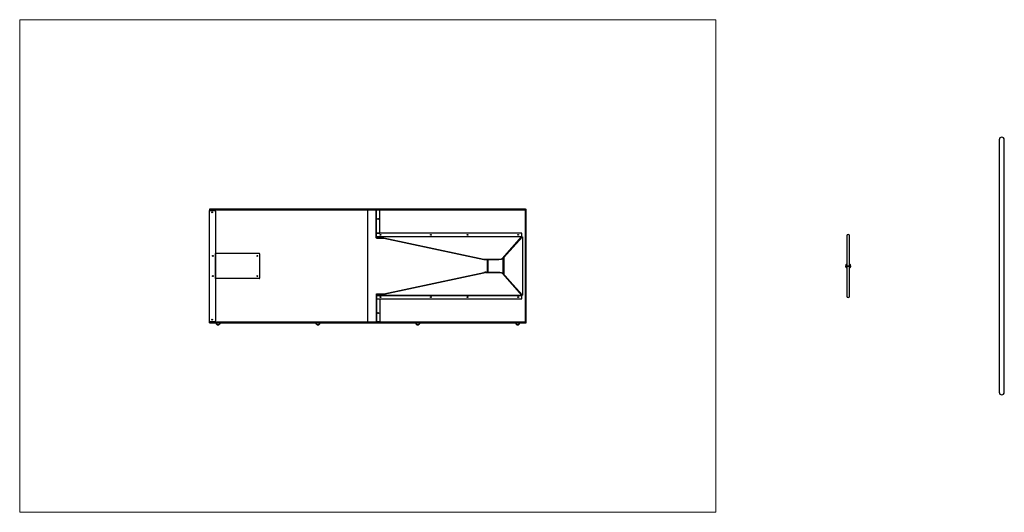
# Model space of a CAD drawing. Units: millimetres. Extents: x 0.25 to 8.04, y 0.23 to 4.13.
import ezdxf

# ---------------------------------------------------------------- set-up
doc = ezdxf.new("R2010")
doc.units = ezdxf.units.MM

msp = doc.modelspace()

# ---------------------------------------------------------------- linework, layer by layer
at = {"color": 7, "linetype": 'Continuous', "lineweight": 18}
for p, q in [((0.2538, 4.1302), (5.7579, 4.1302)), ((0.2538, 4.1302), (0.2538, 0.2302)), ((5.7579, 4.1302), (5.7579, 0.2302)), ((0.2538, 0.2302), (5.7579, 0.2302))]:
    msp.add_line(p, q, dxfattribs=at)
at = {"color": 7, "linetype": 'Continuous', "lineweight": 25}
for p, q in [((7.9998, 3.1797), (7.9998, 1.1807)), ((8.0398, 1.1807), (8.0398, 3.1797)), ((1.753, 2.62), (1.798, 2.62)), ((1.753, 2.62), (1.753, 1.7405)), ((4.2537, 2.631), (1.755, 2.631)), ((1.755, 2.631), (1.755, 2.625)), ((4.2537, 2.625), (1.755, 2.625)), ((1.755, 2.625), (1.755, 2.621)), ((1.755, 2.621), (1.755, 2.62)), ((3.0043, 2.621), (1.755, 2.621)), ((1.803, 2.615), (1.803, 1.7455)), ((3.0043, 2.621), (3.0043, 1.7395)), ((3.0732, 2.621), (3.0043, 2.621)), ((3.0762, 2.623), (3.0732, 2.623)), ((3.0732, 2.4031), (3.0732, 2.623)), ((3.0762, 2.4031), (3.0762, 2.623)), ((3.1012, 2.6227), (3.0762, 2.6227)), ((3.1012, 2.4398), (3.1012, 2.6227)), ((4.2537, 2.621), (3.1012, 2.621)), ((4.2537, 2.631), (4.2537, 2.625)), ((4.2537, 2.629), (4.2587, 2.629)), ((4.2537, 1.7355), (4.2537, 2.625)), ((4.2587, 1.7295), (4.2587, 2.629)), ((3.0762, 2.4398), (3.1012, 2.4398)), ((4.2256, 2.4398), (3.0762, 2.4398)), ((3.0762, 2.4148), (4.2256, 2.4148)), ((4.0708, 2.24), (4.2256, 2.4148)), ((4.2256, 2.4148), (4.2256, 2.4398)), ((4.2256, 2.412), (4.2256, 2.4148)), ((6.7951, 2.4201), (6.7951, 2.1802)), ((6.8151, 2.1802), (6.8151, 2.4201)), ((3.0762, 2.4031), (3.0732, 2.4031)), ((3.0762, 2.4031), (3.0762, 2.4027)), ((3.0762, 2.4027), (3.1333, 2.4027)), ((3.0762, 2.3999), (3.0762, 2.4027)), ((3.0762, 2.3999), (3.1333, 2.3999)), ((3.1333, 2.4027), (3.9249, 2.2349)), ((3.1333, 2.3999), (3.1333, 2.4027)), ((3.1333, 2.3999), (3.9249, 2.2321)), ((4.0708, 2.2371), (4.2256, 2.412)), ((4.0778, 2.2445), (4.2258, 2.4117)), ((4.0807, 2.2445), (4.2287, 2.4117)), ((4.2258, 2.4117), (4.2287, 2.4117)), ((4.2287, 2.4117), (4.2287, 1.9489)), ((2.1478, 2.2802), (1.803, 2.2802)), ((1.803, 2.0803), (1.803, 2.2802)), ((2.1528, 2.0853), (2.1528, 2.2752)), ((3.9249, 2.2321), (3.9249, 2.2349)), ((3.9421, 2.2333), (3.9421, 2.2304)), ((3.9421, 2.2333), (4.0419, 2.2333)), ((3.9421, 2.2304), (4.0419, 2.2304)), ((4.0419, 2.2304), (4.0419, 2.2333)), ((4.0708, 2.24), (4.0708, 2.2371)), ((4.076, 2.243), (4.0812, 2.243)), ((4.0778, 2.2445), (4.0807, 2.2445)), ((4.0788, 2.2445), (4.0788, 2.243)), ((4.0807, 2.2445), (4.0817, 2.2445)), ((4.0812, 2.243), (4.0812, 2.1179)), ((4.0817, 2.243), (4.0812, 2.243)), ((4.0817, 2.2445), (4.0817, 2.243)), ((6.7951, 2.1802), (6.7951, 2.18)), ((6.7951, 2.1802), (6.8151, 2.1802)), ((6.8151, 2.18), (6.8151, 2.1802)), ((3.1333, 1.961), (3.9249, 2.1288)), ((3.1333, 1.9582), (3.9249, 2.126)), ((3.9249, 2.126), (3.9249, 2.1288)), ((3.9421, 2.1305), (3.9421, 2.1276)), ((3.9421, 2.1305), (4.0419, 2.1305)), ((3.9421, 2.1276), (4.0419, 2.1276)), ((4.0419, 2.1276), (4.0419, 2.1305)), ((4.0708, 2.1237), (4.0708, 2.1209)), ((4.0708, 2.1237), (4.2256, 1.9489)), ((4.0708, 2.1209), (4.2256, 1.9461)), ((4.0812, 2.1179), (4.076, 2.1179)), ((4.2258, 1.9489), (4.0778, 2.1164)), ((4.0778, 2.1164), (4.0807, 2.1164)), ((4.0788, 2.1179), (4.0788, 2.1164)), ((4.2287, 1.9489), (4.0807, 2.1164)), ((4.0817, 2.1164), (4.0807, 2.1164)), ((4.0812, 2.1179), (4.0817, 2.1179)), ((4.0817, 2.1179), (4.0817, 2.1164)), ((6.7951, 2.18), (6.7951, 1.9404)), ((6.8151, 1.9404), (6.8151, 2.18)), ((2.1478, 2.0803), (1.803, 2.0803)), ((3.0732, 1.9578), (3.0732, 1.7379)), ((3.0732, 1.9578), (3.0762, 1.9578)), ((3.0762, 1.9582), (3.0762, 1.961)), ((3.0762, 1.961), (3.1333, 1.961)), ((3.0762, 1.9578), (3.0762, 1.9582)), ((3.0762, 1.9582), (3.1333, 1.9582)), ((3.0762, 1.9578), (3.0762, 1.7379)), ((3.1333, 1.9582), (3.1333, 1.961)), ((4.2256, 1.9461), (4.2256, 1.9489)), ((4.2258, 1.9489), (4.2287, 1.9489)), ((3.0762, 1.9461), (4.2256, 1.9461)), ((4.2256, 1.9459), (3.0762, 1.9459)), ((3.0762, 1.9209), (3.1012, 1.9209)), ((3.0762, 1.9209), (4.2256, 1.9209)), ((3.1012, 1.9209), (3.1012, 1.738)), ((4.2256, 1.9209), (4.2256, 1.9459)), ((1.753, 1.7405), (1.798, 1.7405)), ((1.755, 1.7405), (1.755, 1.7395)), ((1.755, 1.7395), (3.0043, 1.7395)), ((1.755, 1.7355), (1.755, 1.7395)), ((1.755, 1.7295), (1.755, 1.7355)), ((1.755, 1.7355), (4.2537, 1.7355)), ((1.755, 1.7295), (4.2537, 1.7295)), ((3.0043, 1.7395), (3.0732, 1.7395)), ((3.0732, 1.7379), (3.0762, 1.7379)), ((3.1012, 1.738), (3.0762, 1.738)), ((3.1012, 1.7395), (4.2537, 1.7395)), ((4.2537, 1.7295), (4.2537, 1.7355)), ((4.2537, 1.7295), (4.2587, 1.7295))]:
    msp.add_line(p, q, dxfattribs=at)
at = {"color": 8, "linetype": 'Continuous', "lineweight": 25}
for p, q in [((3.9519, 2.1305), (3.9519, 2.2304)), ((3.9563, 2.2304), (3.9563, 2.1305)), ((4.0735, 2.2402), (4.0735, 2.1207))]:
    msp.add_line(p, q, dxfattribs=at)
at = {"color": 7, "linetype": 'Continuous', "lineweight": 25, "flags": 128}
for points in [[(4.0419, 2.2333), (4.0451, 2.2333), (4.0484, 2.2335), (4.0515, 2.2338), (4.0546, 2.2341), (4.0574, 2.2346), (4.0601, 2.2352), (4.0626, 2.2358), (4.0649, 2.2365), (4.0668, 2.2373), (4.0685, 2.2382), (4.0698, 2.2391), (4.0708, 2.24)], [(4.0708, 2.2371), (4.0698, 2.2362), (4.0685, 2.2353), (4.0668, 2.2345), (4.0649, 2.2337), (4.0626, 2.2329), (4.0601, 2.2323), (4.0574, 2.2317), (4.0546, 2.2313), (4.0515, 2.2309), (4.0484, 2.2306), (4.0451, 2.2305), (4.0419, 2.2304)], [(4.0419, 2.1305), (4.0451, 2.1304), (4.0484, 2.1303), (4.0515, 2.13), (4.0546, 2.1296), (4.0574, 2.1292), (4.0601, 2.1286), (4.0626, 2.128), (4.0649, 2.1272), (4.0668, 2.1264), (4.0685, 2.1256), (4.0698, 2.1247), (4.0708, 2.1237)], [(4.0708, 2.1209), (4.0698, 2.1218), (4.0685, 2.1227), (4.0668, 2.1236), (4.0649, 2.1244), (4.0626, 2.1251), (4.0601, 2.1257), (4.0574, 2.1263), (4.0546, 2.1268), (4.0515, 2.1271), (4.0484, 2.1274), (4.0451, 2.1276), (4.0419, 2.1276)], [(6.7951, 2.18), (6.7953, 2.18), (6.7958, 2.18), (6.7967, 2.18), (6.7979, 2.18), (6.7993, 2.18), (6.801, 2.18), (6.8028, 2.18), (6.8047, 2.18), (6.8065, 2.18), (6.8084, 2.18), (6.8101, 2.18), (6.8117, 2.18), (6.813, 2.18), (6.814, 2.18), (6.8147, 2.18), (6.8151, 2.18), (6.8151, 2.18), (6.8147, 2.18), (6.814, 2.18), (6.813, 2.18), (6.8117, 2.18), (6.8101, 2.18), (6.8084, 2.18), (6.8065, 2.18), (6.8047, 2.18), (6.8028, 2.18), (6.801, 2.18), (6.7993, 2.18), (6.7979, 2.18), (6.7967, 2.18), (6.7958, 2.18), (6.7953, 2.18), (6.7951, 2.18)], [(6.7966, 2.18), (6.7968, 2.18), (6.7974, 2.18), (6.7983, 2.18), (6.7994, 2.18), (6.8009, 2.18), (6.8025, 2.18), (6.8042, 2.18), (6.806, 2.18), (6.8078, 2.18), (6.8094, 2.18), (6.8108, 2.18), (6.812, 2.18), (6.8129, 2.18), (6.8134, 2.18), (6.8136, 2.18), (6.8134, 2.18), (6.8129, 2.18), (6.812, 2.18), (6.8108, 2.18), (6.8094, 2.18), (6.8078, 2.18), (6.806, 2.18), (6.8042, 2.18), (6.8025, 2.18), (6.8009, 2.18), (6.7994, 2.18), (6.7983, 2.18), (6.7974, 2.18), (6.7968, 2.18), (6.7966, 2.18)]]:
    msp.add_lwpolyline(points, dxfattribs=at)
at = {"color": 7, "linetype": 'Continuous', "lineweight": 25}
for centre in [(1.776, 2.605), (3.0887, 2.5528), (3.1062, 2.4273), (3.5059, 2.4273), (3.7958, 2.4273), (4.1956, 2.4273), (1.781, 2.2602), (2.1328, 2.2602), (1.781, 2.1003), (2.1328, 2.1003), (3.1062, 1.9334), (3.5059, 1.9334), (3.7958, 1.9334), (4.1956, 1.9334), (3.0887, 1.8079), (1.776, 1.7555)]:
    msp.add_circle(centre, 0.0035, dxfattribs=at)
for centre, radius, start, end in [((8.0198, 3.1797), 0.02, 90, 180), ((8.0198, 3.1797), 0.02, 0, 180), ((8.0198, 3.1797), 0.02, 0, 90), ((1.798, 2.615), 0.005, 0, 90), ((6.8051, 2.4201), 0.00999, 0, 180), ((2.1478, 2.2752), 0.005, 0, 90), ((3.9415, 2.3181), 0.0849, 258.70502, 270.38962), ((3.9415, 2.3153), 0.0849, 258.70502, 270.38962), ((6.8051, 2.1802), 0.02, 120, 240), ((6.8051, 2.1802), 0.0185, 122.72044, 237.27956), ((6.8051, 2.1802), 0.02, 300, 60), ((6.8051, 2.1802), 0.0185, 302.72044, 57.27956), ((3.9415, 2.0456), 0.0849, 89.61038, 101.29498), ((3.9415, 2.0428), 0.0849, 89.61038, 101.29498), ((2.1478, 2.0853), 0.005, 270, 0), ((6.8051, 1.9404), 0.00999, 180, 0), ((1.798, 1.7455), 0.005, 270, 0), ((1.8224, 1.7316), 0.0175, 187.12729, 270), ((1.8224, 1.7316), 0.0155, 188.05269, 270), ((1.8224, 1.7316), 0.0175, 270, 352.87271), ((1.8224, 1.7316), 0.0155, 270, 351.94731), ((2.612, 1.7316), 0.0175, 187.12729, 270), ((2.612, 1.7316), 0.0155, 188.05269, 270), ((2.612, 1.7316), 0.0175, 270, 352.87271), ((2.612, 1.7316), 0.0155, 270, 351.94731), ((3.4016, 1.7316), 0.0175, 187.12729, 270), ((3.4016, 1.7316), 0.0155, 188.05269, 270), ((3.4016, 1.7316), 0.0175, 270, 352.87271), ((3.4016, 1.7316), 0.0155, 270, 351.94731), ((4.1912, 1.7316), 0.0175, 187.12729, 270), ((4.1912, 1.7316), 0.0155, 188.05269, 270), ((4.1912, 1.7316), 0.0175, 270, 352.87271), ((4.1912, 1.7316), 0.0155, 270, 351.94731), ((8.0198, 1.1807), 0.02, 180, 0), ((8.0198, 1.1807), 0.02, 180, 270), ((8.0198, 1.1807), 0.02, 270, 0)]:
    msp.add_arc(centre, radius, start, end, dxfattribs=at)
at = {"color": 7, "linetype": 'Continuous', "lineweight": 0}
msp.add_point((3.0058, 2.1802), dxfattribs=at)

doc.saveas('drawing.dxf')
